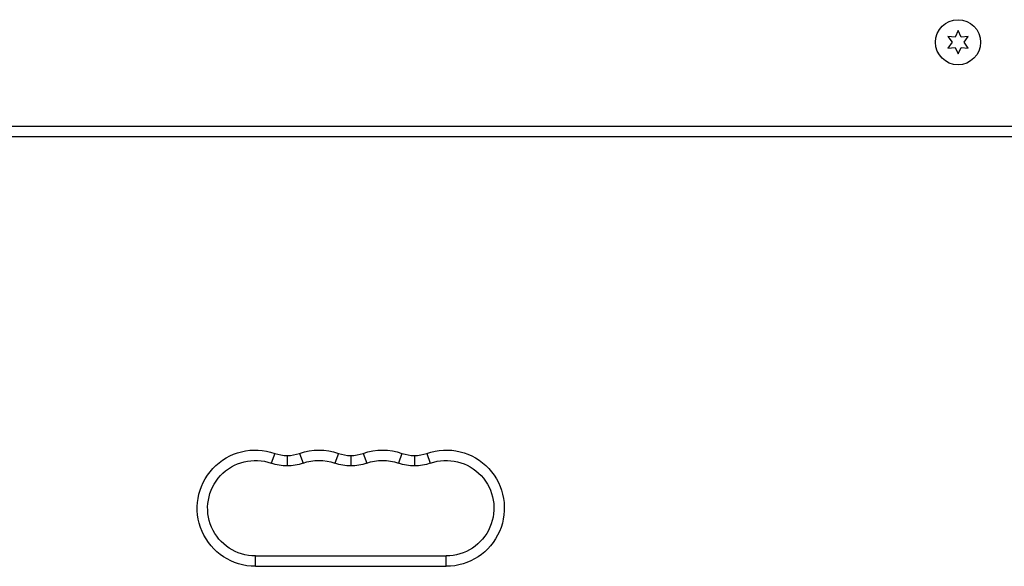
# Model space of a CAD drawing. Units: millimetres. Extents: x -8120 to 4289, y -3944 to 6722.
# Drawn here: x -3912 to -3629, y 425 to 583 of the extents above; entities that cross this region are included whole.
import ezdxf

# ---------------------------------------------------------------- set-up
doc = ezdxf.new("R2010")
doc.units = ezdxf.units.MM
doc.header["$LTSCALE"] = 20
doc.layers.add('2d', color=230, linetype='Continuous')

msp = doc.modelspace()

# ---------------------------------------------------------------- linework, layer by layer
at = {"layer": '2d'}
for p, q in [((-3642.04, 579.6), (-3642.9, 577.75)), ((-3641.18, 577.75), (-3642.04, 579.6)), ((-3644.94, 577.93), (-3643.77, 576.25)), ((-3642.9, 577.75), (-3644.94, 577.93)), ((-3643.77, 576.25), (-3644.94, 574.58)), ((-3639.14, 577.93), (-3641.18, 577.75)), ((-3640.31, 576.25), (-3639.14, 577.93)), ((-3639.14, 574.58), (-3640.31, 576.25)), ((-3644.94, 574.58), (-3642.9, 574.75)), ((-3642.9, 574.75), (-3642.04, 572.9)), ((-3642.04, 572.9), (-3641.18, 574.75)), ((-3641.18, 574.75), (-3639.14, 574.58)), ((-3334.54, 552), (-3949.54, 552)), ((-3334.54, 549), (-3949.54, 549)), ((-3838.96, 457.79), (-3839.96, 454.96)), ((-3835.37, 457.18), (-3835.37, 454.18)), ((-3831.79, 457.79), (-3830.79, 454.96)), ((-3820.62, 457.79), (-3821.62, 454.96)), ((-3817.04, 457.18), (-3817.04, 454.18)), ((-3813.46, 457.79), (-3812.46, 454.96)), ((-3802.29, 457.79), (-3803.29, 454.96)), ((-3798.71, 457.18), (-3798.71, 454.18)), ((-3795.12, 457.79), (-3794.12, 454.96)), ((-3844.54, 425.25), (-3844.54, 428.25)), ((-3844.54, 428.25), (-3789.54, 428.25)), ((-3789.54, 425.25), (-3789.54, 428.25)), ((-3844.54, 425.25), (-3789.54, 425.25))]:
    msp.add_line(p, q, dxfattribs=at)
msp.add_circle((-3642.04, 576.25), 6.5, dxfattribs=at)
at = {"layer": '2d', "extrusion": (0, 0, -1)}
for centre, radius, start, end in [((3844.54, 442), 16.75, 270, 109.4712), ((3789.54, 442), 16.75, 70.5288, 270), ((3826.21, 442), 16.75, 70.5288, 109.4712), ((3807.87, 442), 16.75, 70.5288, 109.4712), ((3844.54, 442), 13.75, 270, 109.4712), ((3835.37, 467.93), 13.75, 250.5288, 289.4712), ((3826.21, 442), 13.75, 70.5288, 109.4712), ((3817.04, 467.93), 13.75, 250.5288, 289.4712), ((3807.87, 442), 13.75, 70.5288, 109.4712), ((3798.71, 467.93), 13.75, 250.5288, 289.4712), ((3789.54, 442), 13.75, 70.5288, 270)]:
    msp.add_arc(centre, radius, start, end, dxfattribs=at)
at = {"layer": '2d'}
for centre in [(-3835.37, 467.93), (-3817.04, 467.93), (-3798.71, 467.93)]:
    msp.add_arc(centre, 10.75, 250.5288, 289.4712, dxfattribs=at)

doc.saveas('drawing.dxf')
